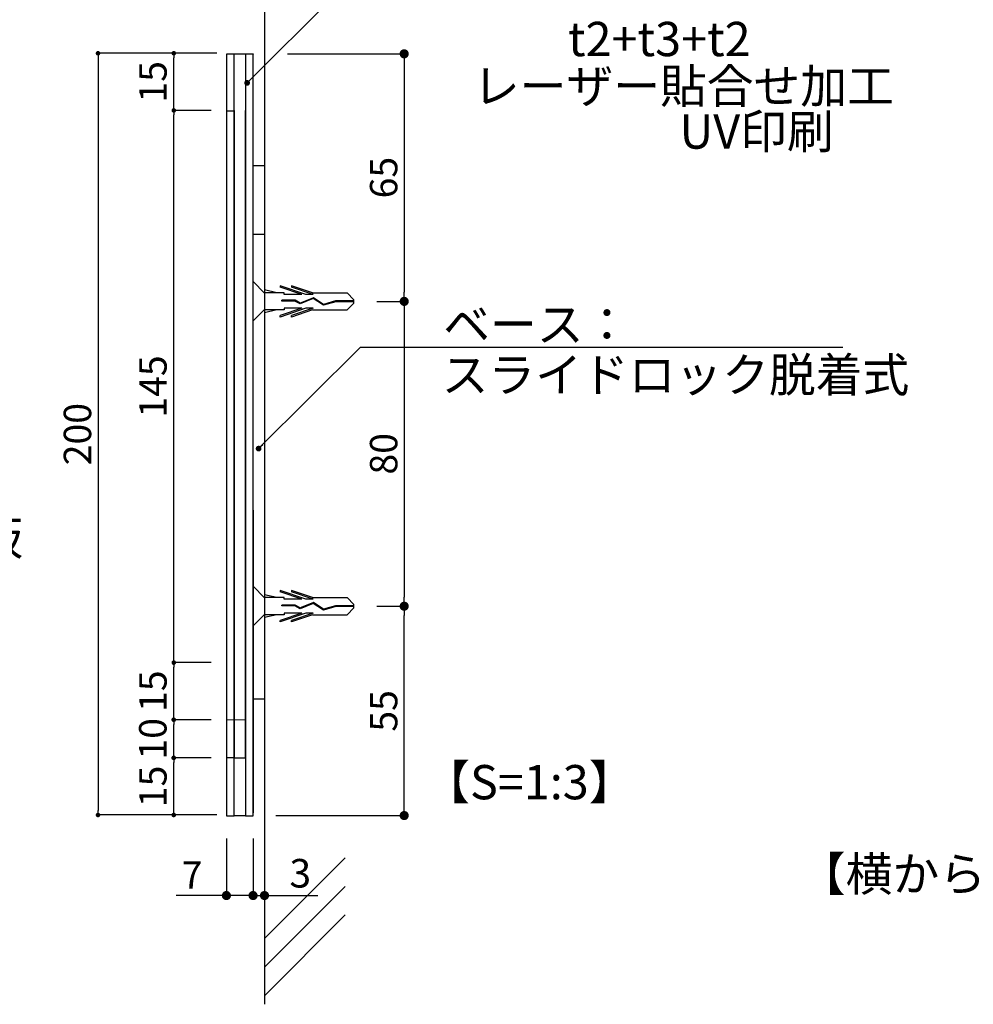
# Model space of a CAD drawing. Units: millimetres. Extents: x 1199 to 2957, y 1137 to 1731.
# Drawn here: x 1868 to 1951, y 1200 to 1286 of the extents above; entities that cross this region are included whole.
import ezdxf

# ---------------------------------------------------------------- set-up
doc = ezdxf.new("R2010")
doc.units = ezdxf.units.MM
doc.linetypes.add('HIDDEN', pattern=[0.375, 0.25, -0.125])
for name, color, linetype in [('DIM', 2, 'Continuous'), ('MC1', 7, 'Continuous'), ('MC2', 3, 'HIDDEN'), ('RED', 7, 'Continuous'), ('壁', 6, 'Continuous'), ('寸法', 2, 'Continuous'), ('本体1', 7, 'Continuous'), ('注釈', 2, 'Continuous'), ('表示', 11, 'Continuous')]:
    doc.layers.add(name, color=color, linetype=linetype)
doc.styles.add('EXTFONT', font='txt', dxfattribs={"height": 2.4, "bigfont": 'extfont'})
doc.styles.get("Standard").update_dxf_attribs({"font": 'arial.ttf'})
doc.styles.add('角ゴ', font='txt.shx', dxfattribs={"bigfont": 'extfont.shx'})
doc.dimstyles.new('KITEI-1$7', dxfattribs={"dimtxt": 2.4, "dimasz": 0.5, "dimexe": 0, "dimexo": 1, "dimgap": 0.7, "dimtad": 2, "dimdec": 0, "dimrnd": 1, "dimzin": 0, "dimdsep": 46, "dimtxsty": 'EXTFONT', "dimblk1": 'DOT', "dimblk2": 'DOT', "dimsah": 1, "dimcen": 0.09, "dimclrd": 2, "dimclre": 2, "dimclrt": 2, "dimadec": 0, "dimazin": 0, "dimtfac": 1, "dimtdec": 4, "dimtofl": 0, "dimtmove": 0, "dimatfit": 0, "dimldrblk": 'DOT', "dimfxl": 1, "dimtolj": 1, "dimtzin": 0, "dimarcsym": 0})
doc.dimstyles.get("Standard").update_dxf_attribs({"dimtxt": 0.18, "dimasz": 0.18, "dimexe": 0.18, "dimexo": 0.0625, "dimgap": 0.09, "dimtad": 0, "dimtih": 1, "dimtoh": 1, "dimdec": 4, "dimzin": 0, "dimdsep": 46, "dimtxsty": 'Standard', "dimcen": 0.09, "dimadec": 0, "dimazin": 0, "dimtfac": 1, "dimtdec": 4, "dimtofl": 0, "dimtmove": 0, "dimatfit": 3, "dimfxl": 1, "dimtolj": 1, "dimtzin": 0, "dimarcsym": 0})
doc.dimstyles.new('STANDARD$0', dxfattribs={"dimtxt": 2.4, "dimasz": 0.4, "dimexe": 0, "dimexo": 2, "dimtad": 3, "dimdec": 0, "dimzin": 0, "dimdsep": 46, "dimtxsty": 'Standard', "dimblk1": 'DOT', "dimblk2": 'DOT', "dimsah": 1, "dimcen": 2.5, "dimclrd": 2, "dimclre": 2, "dimclrt": 2, "dimadec": 0, "dimazin": 0, "dimtfac": 1, "dimtdec": 4, "dimtofl": 0, "dimtmove": 0, "dimatfit": 3, "dimldrblk": 'DOT', "dimfxl": 1, "dimtolj": 1, "dimtzin": 0, "dimarcsym": 0})

# ---------------------------------------------------------------- blocks, each defined once
blk = doc.blocks.new('_DOT')
at = {"color": 0, "linetype": 'ByBlock'}
blk.add_line((-0.5, 0), (-1, 0), dxfattribs=at)
at = {"color": 0, "linetype": 'ByBlock', "const_width": 0.5}
blk.add_lwpolyline([(-0.25, 0, 1), (0.25, 0, 1)], format="xyb", close=True, dxfattribs=at)
blk = doc.blocks.new('*D161')
at = {"layer": 'DEFPOINTS', "color": 0, "transparency": 16777216}
for p in [(1888.239, 1216.475), (1889.239, 1216.475), (1889.239, 1209.475)]:
    blk.add_point(p, dxfattribs=at)
at = {"layer": '寸法', "color": 2, "lineweight": -2, "transparency": 16777216}
for p, q in [((1888.239, 1214.475), (1888.239, 1209.475)), ((1889.239, 1214.475), (1889.239, 1209.475)), ((1887.439, 1209.475), (1886.639, 1209.475)), ((1890.039, 1209.475), (1893.906, 1209.475))]:
    blk.add_line(p, q, dxfattribs=at)
at = {"layer": '寸法', "color": 2, "lineweight": -2, "transparency": 16777216, "xscale": 0.8, "yscale": 0.8, "zscale": 0.8}
blk.add_blockref('_DOT', (1888.239, 1209.475), dxfattribs=at)
at = {"layer": '寸法', "color": 2, "lineweight": -2, "transparency": 16777216, "xscale": 0.8, "yscale": 0.8, "zscale": 0.8, "rotation": 180}
blk.add_blockref('_DOT', (1889.239, 1209.475), dxfattribs=at)
at = {"layer": '寸法', "color": 2, "transparency": 16777216, "insert": (1892.372, 1211.425), "char_height": 2.5, "attachment_point": 5, "style": '角ゴ'}
blk.add_mtext('\\A1;3', dxfattribs=at)
blk = doc.blocks.new('*D165')
at = {"color": 2, "lineweight": -2, "transparency": 16777216}
for p, q in [((1885.906, 1214.475), (1885.906, 1209.475)), ((1888.239, 1214.475), (1888.239, 1209.475)), ((1885.106, 1209.475), (1881.506, 1209.475)), ((1888.239, 1209.475), (1885.906, 1209.475)), ((1889.039, 1209.475), (1889.839, 1209.475))]:
    blk.add_line(p, q, dxfattribs=at)
at = {"layer": 'DEFPOINTS', "color": 0, "transparency": 16777216}
for p in [(1885.906, 1216.475), (1888.239, 1216.475), (1885.906, 1209.475)]:
    blk.add_point(p, dxfattribs=at)
at = {"color": 2, "lineweight": -2, "transparency": 16777216, "xscale": 0.8, "yscale": 0.8, "zscale": 0.8}
blk.add_blockref('_DOT', (1885.906, 1209.475), dxfattribs=at)
at = {"color": 2, "lineweight": -2, "transparency": 16777216, "xscale": 0.8, "yscale": 0.8, "zscale": 0.8, "rotation": 180}
blk.add_blockref('_DOT', (1888.239, 1209.475), dxfattribs=at)
at = {"color": 2, "transparency": 16777216, "insert": (1882.906, 1211.275), "char_height": 2.4, "attachment_point": 5, "style": '角ゴ'}
blk.add_mtext('\\A1;7', dxfattribs=at)
blk = doc.blocks.new('*D172')
at = {"layer": 'DEFPOINTS', "color": 0, "linetype": 'Continuous', "transparency": 16777216}
for p in [(1889.239, 1283.142), (1897.071, 1261.475), (1901.466, 1261.475)]:
    blk.add_point(p, dxfattribs=at)
at = {"layer": '寸法', "color": 2, "linetype": 'Continuous', "lineweight": -2, "transparency": 16777216}
for p, q in [((1891.239, 1283.142), (1901.466, 1283.142)), ((1901.466, 1282.342), (1901.466, 1262.275)), ((1899.071, 1261.475), (1901.466, 1261.475))]:
    blk.add_line(p, q, dxfattribs=at)
at = {"layer": '寸法', "color": 2, "linetype": 'Continuous', "lineweight": -2, "transparency": 16777216, "xscale": 0.8, "yscale": 0.8, "zscale": 0.8}
for p, rotation in [((1901.466, 1283.142), 90), ((1901.466, 1261.475), 270)]:
    blk.add_blockref('_DOT', p, dxfattribs=dict(at, rotation=rotation))
at = {"layer": '寸法', "color": 2, "linetype": 'Continuous', "transparency": 16777216, "insert": (1899.666, 1272.309), "char_height": 2.4, "attachment_point": 5, "rotation": 90, "style": '角ゴ'}
blk.add_mtext('\\A1;65', dxfattribs=at)
blk = doc.blocks.new('*D173')
at = {"layer": 'DEFPOINTS', "color": 0, "linetype": 'Continuous', "transparency": 16777216}
for p in [(1897.071, 1234.797), (1901.466, 1234.797), (1888.239, 1216.475)]:
    blk.add_point(p, dxfattribs=at)
at = {"layer": '寸法', "color": 2, "linetype": 'Continuous', "lineweight": -2, "transparency": 16777216}
for p, q in [((1899.071, 1234.797), (1901.466, 1234.797)), ((1901.466, 1217.275), (1901.466, 1233.997)), ((1890.239, 1216.475), (1901.466, 1216.475))]:
    blk.add_line(p, q, dxfattribs=at)
at = {"layer": '寸法', "color": 2, "linetype": 'Continuous', "lineweight": -2, "transparency": 16777216, "xscale": 0.8, "yscale": 0.8, "zscale": 0.8}
for p, rotation in [((1901.466, 1234.797), 90), ((1901.466, 1216.475), 270)]:
    blk.add_blockref('_DOT', p, dxfattribs=dict(at, rotation=rotation))
at = {"layer": '寸法', "color": 2, "linetype": 'Continuous', "transparency": 16777216, "insert": (1899.666, 1225.636), "char_height": 2.4, "attachment_point": 5, "rotation": 90, "style": '角ゴ'}
blk.add_mtext('\\A1;55', dxfattribs=at)
blk = doc.blocks.new('*D174')
at = {"layer": 'DEFPOINTS', "color": 0, "linetype": 'Continuous', "transparency": 16777216}
for p in [(1897.071, 1261.475), (1897.071, 1234.797), (1901.466, 1234.797)]:
    blk.add_point(p, dxfattribs=at)
at = {"layer": '寸法', "color": 2, "linetype": 'Continuous', "lineweight": -2, "transparency": 16777216}
for p, q in [((1899.071, 1261.475), (1901.466, 1261.475)), ((1901.466, 1260.675), (1901.466, 1235.597)), ((1899.071, 1234.797), (1901.466, 1234.797))]:
    blk.add_line(p, q, dxfattribs=at)
at = {"layer": '寸法', "color": 2, "linetype": 'Continuous', "lineweight": -2, "transparency": 16777216, "xscale": 0.8, "yscale": 0.8, "zscale": 0.8}
for p, rotation in [((1901.466, 1261.475), 90), ((1901.466, 1234.797), 270)]:
    blk.add_blockref('_DOT', p, dxfattribs=dict(at, rotation=rotation))
at = {"layer": '寸法', "color": 2, "linetype": 'Continuous', "transparency": 16777216, "insert": (1899.666, 1248.136), "char_height": 2.4, "attachment_point": 5, "rotation": 90, "style": '角ゴ'}
blk.add_mtext('\\A1;80', dxfattribs=at)
blk = doc.blocks.new('A$C1FFA3DF8')
at = {"layer": 'MC1', "color": 3, "linetype": 'Continuous'}
blk.add_line((1.726, 0), (-1.726, 0), dxfattribs=at)
at = {"layer": 'MC2', "color": 3, "linetype": 'Continuous'}
for p, q in [((-0.131, 8.832), (-0.733, 8.221)), ((0.164, 8.832), (-0.131, 8.832)), ((-0.02, 8.832), (-0.02, 7.219)), ((0.054, 8.832), (0.054, 7.231)), ((0.164, 8.832), (0.767, 8.221)), ((-0.733, 5.194), (-0.733, 8.221)), ((0.767, 5.194), (0.767, 8.221)), ((-0.02, 7.219), (0.278, 6.17)), ((0.054, 7.231), (0.358, 6.158)), ((0.278, 6.17), (-0.309, 5.278)), ((0.358, 6.158), (-0.225, 5.27)), ((-0.733, 5.194), (-1.351, 3.377)), ((-0.586, 5.264), (-1.228, 3.377)), ((-0.586, 5.264), (-0.586, 4.626)), ((-0.309, 5.278), (0.16, 4.13)), ((-0.225, 5.27), (0.242, 4.126)), ((-0.225, 5.27), (0.242, 4.126)), ((0.62, 5.264), (1.262, 3.377)), ((0.62, 5.264), (0.62, 4.626)), ((0.767, 5.194), (1.385, 3.377)), ((-0.586, 4.626), (-1.351, 2.377)), ((0.62, 4.626), (1.385, 2.377)), ((-0.586, 4.264), (-1.228, 2.377)), ((-0.586, 4.264), (-0.586, 2.71)), ((0.16, 4.13), (-0.083, 3.679)), ((-0.083, 3.679), (-0.083, 2.516)), ((0.242, 4.126), (-0.009, 3.659)), ((-0.009, 3.659), (-0.009, 2.516)), ((0.62, 4.264), (0.62, 2.71)), ((0.62, 4.264), (1.262, 2.377)), ((-1.351, 3.377), (-1.228, 3.377)), ((-0.733, 2.71), (-0.733, 1)), ((-0.586, 2.71), (-0.733, 2.71)), ((0.62, 2.71), (0.767, 2.71)), ((0.767, 2.71), (0.767, 1)), ((1.385, 3.377), (1.262, 3.377)), ((-1.351, 2.377), (-1.228, 2.377)), ((-0.733, 2.089), (-0.984, 1)), ((-0.009, 2.516), (-0.083, 2.516)), ((0.767, 2.089), (1.017, 1)), ((1.385, 2.377), (1.262, 2.377))]:
    blk.add_line(p, q, dxfattribs=at)
at = {"layer": 'RED', "color": 3, "linetype": 'Continuous'}
for p, q in [((-0.716, 1), (-1.726, 0)), ((0.737, 1), (1.726, 0))]:
    blk.add_line(p, q, dxfattribs=at)
blk = doc.blocks.new('*D177')
at = {"color": 2, "lineweight": -2, "transparency": 16777216}
for p, q in [((1885.072, 1283.192), (1874.671, 1283.192)), ((1874.671, 1282.792), (1874.671, 1216.925)), ((1885.072, 1216.525), (1874.671, 1216.525))]:
    blk.add_line(p, q, dxfattribs=at)
at = {"layer": 'DEFPOINTS', "color": 0, "transparency": 16777216}
for p in [(1886.572, 1283.192), (1874.671, 1216.525), (1886.572, 1216.525)]:
    blk.add_point(p, dxfattribs=at)
at = {"color": 2, "lineweight": -2, "transparency": 16777216, "xscale": 0.4, "yscale": 0.4, "zscale": 0.4}
for p, rotation in [((1874.671, 1283.192), 90), ((1874.671, 1216.525), 270)]:
    blk.add_blockref('_DOT', p, dxfattribs=dict(at, rotation=rotation))
at = {"color": 2, "transparency": 16777216, "insert": (1872.871, 1249.859), "char_height": 2.4, "attachment_point": 5, "rotation": 90, "style": '角ゴ'}
blk.add_mtext('\\A1;200', dxfattribs=at)
blk = doc.blocks.new('*D178')
at = {"layer": 'DEFPOINTS', "color": 0, "transparency": 16777216}
for p in [(1881.301, 1221.525), (1886.572, 1221.525), (1886.572, 1216.525)]:
    blk.add_point(p, dxfattribs=at)
at = {"layer": '表示', "color": 2, "lineweight": -2, "transparency": 16777216}
for p, q in [((1884.572, 1221.525), (1881.301, 1221.525)), ((1881.301, 1216.925), (1881.301, 1221.125)), ((1884.572, 1216.525), (1881.301, 1216.525))]:
    blk.add_line(p, q, dxfattribs=at)
at = {"layer": '表示', "color": 2, "lineweight": -2, "transparency": 16777216, "xscale": 0.4, "yscale": 0.4, "zscale": 0.4}
for p, rotation in [((1881.301, 1221.525), 90), ((1881.301, 1216.525), 270)]:
    blk.add_blockref('_DOT', p, dxfattribs=dict(at, rotation=rotation))
at = {"layer": '表示', "color": 2, "transparency": 16777216, "insert": (1879.476, 1219.025), "char_height": 2.4, "attachment_point": 5, "rotation": 90, "style": '角ゴ'}
blk.add_mtext('\\A1;15', dxfattribs=at)
blk = doc.blocks.new('*D179')
at = {"layer": 'DEFPOINTS', "color": 0, "transparency": 16777216}
for p in [(1881.291, 1224.859), (1884.728, 1224.859), (1886.572, 1221.525)]:
    blk.add_point(p, dxfattribs=at)
at = {"layer": '表示', "color": 2, "lineweight": -2, "transparency": 16777216}
for p, q in [((1882.728, 1224.859), (1881.291, 1224.859)), ((1881.291, 1221.925), (1881.291, 1224.459)), ((1884.572, 1221.525), (1881.291, 1221.525))]:
    blk.add_line(p, q, dxfattribs=at)
at = {"layer": '表示', "color": 2, "lineweight": -2, "transparency": 16777216, "xscale": 0.4, "yscale": 0.4, "zscale": 0.4}
for p, rotation in [((1881.291, 1224.859), 90), ((1881.291, 1221.525), 270)]:
    blk.add_blockref('_DOT', p, dxfattribs=dict(at, rotation=rotation))
at = {"layer": '表示', "color": 2, "transparency": 16777216, "insert": (1879.466, 1223.192), "char_height": 2.4, "attachment_point": 5, "rotation": 90, "style": '角ゴ'}
blk.add_mtext('\\A1;10', dxfattribs=at)
blk = doc.blocks.new('*D180')
at = {"layer": 'DEFPOINTS', "color": 0, "transparency": 16777216}
for p in [(1881.301, 1229.859), (1886.572, 1229.859), (1886.572, 1224.859)]:
    blk.add_point(p, dxfattribs=at)
at = {"layer": '表示', "color": 2, "lineweight": -2, "transparency": 16777216}
for p, q in [((1884.572, 1229.859), (1881.301, 1229.859)), ((1881.301, 1225.259), (1881.301, 1229.459)), ((1884.572, 1224.859), (1881.301, 1224.859))]:
    blk.add_line(p, q, dxfattribs=at)
at = {"layer": '表示', "color": 2, "lineweight": -2, "transparency": 16777216, "xscale": 0.4, "yscale": 0.4, "zscale": 0.4}
for p, rotation in [((1881.301, 1229.859), 90), ((1881.301, 1224.859), 270)]:
    blk.add_blockref('_DOT', p, dxfattribs=dict(at, rotation=rotation))
at = {"layer": '表示', "color": 2, "transparency": 16777216, "insert": (1879.476, 1227.359), "char_height": 2.4, "attachment_point": 5, "rotation": 90, "style": '角ゴ'}
blk.add_mtext('\\A1;15', dxfattribs=at)
blk = doc.blocks.new('*D181')
at = {"layer": 'DEFPOINTS', "color": 0, "transparency": 16777216}
for p in [(1881.301, 1278.192), (1886.572, 1278.192), (1886.572, 1229.859)]:
    blk.add_point(p, dxfattribs=at)
at = {"layer": '表示', "color": 2, "lineweight": -2, "transparency": 16777216}
for p, q in [((1884.572, 1278.192), (1881.301, 1278.192)), ((1881.301, 1230.259), (1881.301, 1277.792)), ((1884.572, 1229.859), (1881.301, 1229.859))]:
    blk.add_line(p, q, dxfattribs=at)
at = {"layer": '表示', "color": 2, "lineweight": -2, "transparency": 16777216, "xscale": 0.4, "yscale": 0.4, "zscale": 0.4}
for p, rotation in [((1881.301, 1278.192), 90), ((1881.301, 1229.859), 270)]:
    blk.add_blockref('_DOT', p, dxfattribs=dict(at, rotation=rotation))
at = {"layer": '表示', "color": 2, "transparency": 16777216, "insert": (1879.476, 1254.025), "char_height": 2.4, "attachment_point": 5, "rotation": 90, "style": '角ゴ'}
blk.add_mtext('\\A1;145', dxfattribs=at)
blk = doc.blocks.new('*D182')
at = {"layer": 'DEFPOINTS', "color": 0, "transparency": 16777216}
for p in [(1881.301, 1283.192), (1886.572, 1283.192), (1886.572, 1278.192)]:
    blk.add_point(p, dxfattribs=at)
at = {"layer": '表示', "color": 2, "lineweight": -2, "transparency": 16777216}
for p, q in [((1884.572, 1283.192), (1881.301, 1283.192)), ((1881.301, 1278.592), (1881.301, 1282.792)), ((1884.572, 1278.192), (1881.301, 1278.192))]:
    blk.add_line(p, q, dxfattribs=at)
at = {"layer": '表示', "color": 2, "lineweight": -2, "transparency": 16777216, "xscale": 0.4, "yscale": 0.4, "zscale": 0.4}
for p, rotation in [((1881.301, 1283.192), 90), ((1881.301, 1278.192), 270)]:
    blk.add_blockref('_DOT', p, dxfattribs=dict(at, rotation=rotation))
at = {"layer": '表示', "color": 2, "transparency": 16777216, "insert": (1879.476, 1280.692), "char_height": 2.4, "attachment_point": 5, "rotation": 90, "style": '角ゴ'}
blk.add_mtext('\\A1;15', dxfattribs=at)

msp = doc.modelspace()

# ---------------------------------------------------------------- linework, layer by layer
at = {"layer": 'DIM', "color": 7}
msp.add_line((1888.239, 1283.142), (1888.239, 1283.11), dxfattribs=at)
at = {"layer": 'DIM', "color": 11}
for p, q in [((1888.239, 1273.364), (1889.239, 1273.364)), ((1888.239, 1267.364), (1889.239, 1267.364)), ((1888.239, 1226.7), (1889.239, 1226.7))]:
    msp.add_line(p, q, dxfattribs=at)
at = {"layer": 'MC1', "color": 7, "linetype": 'Continuous'}
msp.add_line((1888.239, 1243.208), (1888.239, 1216.7), dxfattribs=at)
at = {"layer": '壁'}
for p, q in [((1889.239, 1300.747), (1889.239, 1199.956)), ((1896.31, 1212.777), (1889.239, 1205.706)), ((1896.31, 1210.277), (1889.239, 1203.206)), ((1896.31, 1207.777), (1889.239, 1200.706))]:
    msp.add_line(p, q, dxfattribs=at)
at = {"layer": '本体1'}
for p, q in [((1887.572, 1283.126), (1886.572, 1283.126)), ((1886.572, 1278.126), (1885.906, 1278.126)), ((1886.572, 1221.526), (1885.906, 1221.526)), ((1887.572, 1216.459), (1886.572, 1216.459))]:
    msp.add_line(p, q, dxfattribs=at)
for points in [[(1885.906, 1216.459), (1886.572, 1216.459), (1886.572, 1283.126), (1885.906, 1283.126)], [(1887.572, 1216.459), (1888.239, 1216.459), (1888.239, 1283.126), (1887.572, 1283.126)]]:
    msp.add_lwpolyline(points, close=True, dxfattribs=at)
msp.add_lwpolyline([(1886.572, 1278.193), (1886.572, 1221.526), (1887.572, 1221.526), (1887.572, 1278.193)], dxfattribs=at)
at = {"layer": '注釈'}
msp.add_line((1898.833, 1257.46), (1939.864, 1257.46), dxfattribs=at)
at = {"layer": '表示', "lineweight": 0}
for points in [[(1885.906, 1224.859), (1887.572, 1224.859)], [(1887.572, 1221.525), (1885.906, 1221.525)]]:
    msp.add_lwpolyline(points, dxfattribs=at)

# ---------------------------------------------------------------- block references
at = {"rotation": 270}
for p in [(1888.239, 1261.492), (1888.239, 1234.814)]:
    msp.add_blockref('A$C1FFA3DF8', p, dxfattribs=at)

# ---------------------------------------------------------------- texts
at = {"layer": '注釈', "style": '角ゴ'}
for s, p in [('t2+t3+t2', (1915.795, 1282.94)), ('レーザー貼合せ加工', (1907.483, 1278.82)), ('UV印刷', (1925.56, 1274.84)), ('ベース：', (1904.881, 1257.964)), ('スライドロック脱着式', (1904.738, 1253.547)), ('アクリルマット板', (1835.376, 1239.279)), ('【S=1:3】', (1903.13, 1217.898))]:
    msp.add_text(s, height=3, dxfattribs=at).set_placement(p)
at = {"layer": '注釈', "color": 2, "linetype": 'Continuous', "style": '角ゴ'}
msp.add_text('【横から差し込み】', height=3, dxfattribs=at).set_placement((1936.011, 1209.862))

# ---------------------------------------------------------------- dimensions: what is measured, and where the dimension line sits
dim = msp.add_linear_dim(base=(1874.671, 1216.525), p1=(1886.572, 1283.192), p2=(1886.572, 1216.525), angle=90, dimstyle='Standard', override={"dimtxt": 2.4, "dimasz": 0.4, "dimexe": 0, "dimexo": 1.5, "dimgap": 0.6, "dimtad": 3, "dimtih": 0, "dimtoh": 0, "dimdec": 1, "dimlfac": 3, "dimzin": 9, "dimtxsty": '角ゴ', "dimblk1": 'DOT', "dimblk2": 'DOT', "dimsah": 1, "dimcen": 0, "dimclrd": 2, "dimclre": 2, "dimclrt": 2, "dimtdec": 1, "dimtofl": 1, "dimldrblk": 'DOT', "dimtzin": 13})
dim.commit()
dim.dimension.update_dxf_attribs({"geometry": '*D177', "text_midpoint": (1874.671, 1249.859), "dimtype": 160})
dim = msp.add_linear_dim(base=(1885.906, 1209.475), p1=(1888.239, 1216.475), p2=(1885.906, 1216.475), dimstyle='Standard', override={"dimtxt": 2.4, "dimasz": 0.8, "dimexe": 0, "dimexo": 2, "dimgap": 0.6, "dimtad": 3, "dimtih": 0, "dimtoh": 0, "dimdec": 1, "dimlfac": 3, "dimzin": 9, "dimtxsty": '角ゴ', "dimblk1": 'DOT', "dimblk2": 'DOT', "dimsah": 1, "dimcen": 0, "dimclrd": 2, "dimclre": 2, "dimclrt": 2, "dimtdec": 1, "dimtofl": 1, "dimldrblk": 'DOT', "dimtzin": 13})
dim.commit()
dim.dimension.update_dxf_attribs({"geometry": '*D165', "text_midpoint": (1882.906, 1211.275)})
at = {"layer": '寸法', "linetype": 'Continuous'}
for base, p1, p2, picture, middle in [((1901.466, 1261.475), (1889.239, 1283.142), (1897.071, 1261.475), '*D172', (1899.666, 1272.309)), ((1901.466, 1234.797), (1897.071, 1261.475), (1897.071, 1234.797), '*D174', (1899.666, 1248.136)), ((1901.466, 1234.797), (1888.239, 1216.475), (1897.071, 1234.797), '*D173', (1899.666, 1225.636))]:
    dim = msp.add_linear_dim(base=base, p1=p1, p2=p2, angle=90, dimstyle='Standard', override={"dimtxt": 2.4, "dimasz": 0.8, "dimexe": 0, "dimexo": 2, "dimgap": 0.6, "dimtad": 3, "dimtih": 0, "dimtoh": 0, "dimdec": 1, "dimlfac": 3, "dimzin": 9, "dimtxsty": '角ゴ', "dimblk1": 'DOT', "dimblk2": 'DOT', "dimsah": 1, "dimcen": 0, "dimclrd": 2, "dimclre": 2, "dimclrt": 2, "dimtdec": 1, "dimtofl": 1, "dimldrblk": 'DOT', "dimtzin": 13}, dxfattribs=at)
    dim.commit()
    dim.dimension.update_dxf_attribs({"geometry": picture, "text_midpoint": middle})
at = {"layer": '寸法', "color": 7}
dim = msp.add_linear_dim(base=(1889.239, 1209.475), p1=(1888.239, 1216.475), p2=(1889.239, 1216.475), text='3', dimstyle='Standard', override={"dimtxt": 2.5, "dimasz": 0.8, "dimexe": 0, "dimexo": 2, "dimgap": 0.7, "dimtad": 3, "dimtih": 0, "dimtoh": 0, "dimdec": 1, "dimlfac": 2, "dimzin": 9, "dimtxsty": '角ゴ', "dimblk1": 'DOT', "dimblk2": 'DOT', "dimsah": 1, "dimcen": 0, "dimclrd": 2, "dimclre": 2, "dimclrt": 2, "dimtdec": 1, "dimldrblk": 'DOT', "dimtzin": 13}, dxfattribs=at)
dim.commit()
dim.dimension.update_dxf_attribs({"geometry": '*D161', "text_midpoint": (1892.372, 1211.425)})
at = {"layer": '表示'}
for base, p1, p2, picture, middle in [((1881.301, 1283.192), (1886.572, 1278.192), (1886.572, 1283.192), '*D182', (1879.476, 1280.692)), ((1881.301, 1278.192), (1886.572, 1229.859), (1886.572, 1278.192), '*D181', (1879.476, 1254.025)), ((1881.301, 1229.859), (1886.572, 1224.859), (1886.572, 1229.859), '*D180', (1879.476, 1227.359)), ((1881.301, 1221.525), (1886.572, 1216.525), (1886.572, 1221.525), '*D178', (1879.476, 1219.025))]:
    dim = msp.add_linear_dim(base=base, p1=p1, p2=p2, angle=90, dimstyle='STANDARD$0', override={"dimlfac": 3, "dimtxsty": '角ゴ'}, dxfattribs=at)
    dim.commit()
    dim.dimension.update_dxf_attribs({"geometry": picture, "text_midpoint": middle})
dim = msp.add_linear_dim(base=(1881.291, 1224.859), p1=(1886.572, 1221.525), p2=(1884.728, 1224.859), angle=90, dimstyle='STANDARD$0', override={"dimlfac": 3, "dimtxsty": '角ゴ'}, dxfattribs=at)
dim.commit()
dim.dimension.update_dxf_attribs({"geometry": '*D179', "text_midpoint": (1881.291, 1223.192), "dimtype": 160})

# ---------------------------------------------------------------- leaders
at = {"layer": '注釈', "color": 2, "linetype": 'ByBlock', "annotation_type": 0, "has_hookline": 1, "hookline_direction": 0}
for points in [[(1887.72, 1280.598), (1897.633, 1290.512), (1898.133, 1290.512)], [(1888.725, 1248.591), (1897.633, 1257.46), (1898.133, 1257.46)]]:
    msp.add_leader(points, dimstyle='KITEI-1$7', override={"dimtxsty": 'Standard'}, dxfattribs=at)

doc.saveas('drawing.dxf')
